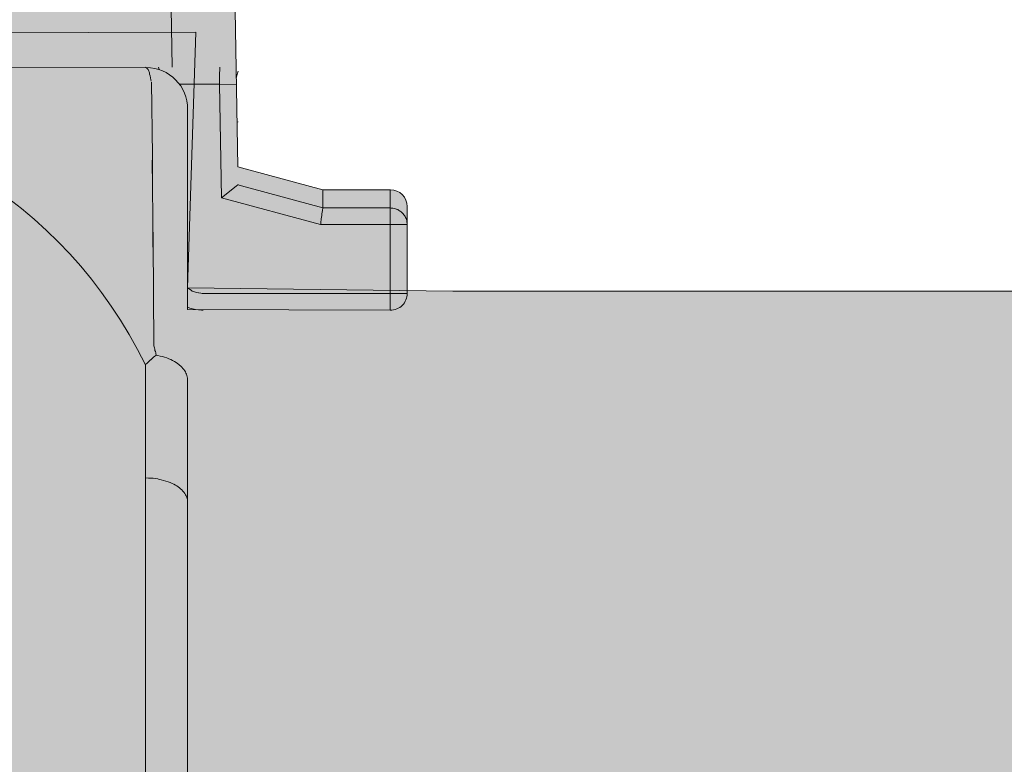
# Model space of a CAD drawing. Units: millimetres. Extents: x -155 to 155, y -111 to 111.
# Drawn here: x 47 to 49, y 20 to 21 of the extents above; entities that cross this region are included whole.
import ezdxf

# ---------------------------------------------------------------- set-up
doc = ezdxf.new("R2010")
doc.units = ezdxf.units.MM
doc.header["$MEASUREMENT"] = 0
doc.layers.add('Layer 1', color=7, linetype='Continuous')

msp = doc.modelspace()

# ---------------------------------------------------------------- hatches: boundary and pattern name
at = {"layer": 'Layer 1', "true_color": 0xdadadb}
h = msp.add_hatch(color=254, dxfattribs=at)
edge = h.paths.add_edge_path()
edge.add_spline(control_points=[(44.3906, 21.3283), (44.3906, 21.3283), (44.0271, 21.3457), (44.0271, 21.3457), (44.0271, 21.3457), (43.8574, 21.3457), (43.8574, 21.3457), (43.8574, 21.3457), (43.8574, 21.2704), (43.8574, 21.2704), (43.8574, 21.2704), (43.7164, 21.3457), (43.7164, 21.3457), (43.7164, 21.3457), (43.7164, 22.0374), (43.7164, 22.0374), (43.7163, 22.1454), (43.7821, 22.2425), (43.8825, 22.2828), (43.8825, 22.2828), (44.0327, 22.3433), (44.0327, 22.3433), (44.0408, 22.3467), (44.0501, 22.3456), (44.0573, 22.3408), (44.0646, 22.3358), (44.069, 22.3276), (44.069, 22.3187), (44.069, 22.3187), (44.069, 22.1869), (44.069, 22.1869), (44.069, 22.1752), (44.0747, 22.1642), (44.0845, 22.1577), (44.0942, 22.151), (44.1066, 22.1498), (44.1174, 22.1541), (44.1174, 22.1541), (44.3853, 22.2618), (44.3853, 22.2618), (44.3934, 22.2653), (44.4027, 22.2641), (44.4099, 22.2593), (44.4172, 22.2544), (44.4216, 22.2463), (44.4216, 22.2374), (44.4216, 22.2374), (44.4216, 22.1056), (44.4216, 22.1056), (44.4216, 22.0939), (44.4273, 22.0828), (44.437, 22.0764), (44.4468, 22.0698), (44.4592, 22.0683), (44.47, 22.0728), (44.47, 22.0728), (44.7379, 22.1805), (44.7379, 22.1805), (44.746, 22.1838), (44.7553, 22.1828), (44.7625, 22.178), (44.7698, 22.1729), (44.7742, 22.1649), (44.7742, 22.1559), (44.7742, 22.1559), (44.7742, 22.0241), (44.7742, 22.0241), (44.7742, 22.0125), (44.7799, 22.0015), (44.7897, 21.995), (44.7994, 21.9883), (44.8118, 21.987), (44.8226, 21.9913), (44.8226, 21.9913), (45.089, 22.0985), (45.089, 22.0985), (45.1139, 22.1086), (45.1309, 22.0971), (45.1281, 22.0722), (45.1281, 22.0722), (45.1268, 22.0179), (45.1268, 22.0179), (45.1268, 21.9986), (45.1423, 21.9829), (45.1615, 21.9827), (45.1615, 21.9827), (45.4256, 21.979), (45.4256, 21.979), (45.4256, 21.979), (45.5034, 21.9659), (45.5034, 21.9659), (45.5034, 21.9659), (45.5575, 21.9767), (45.5575, 21.9767), (45.5575, 21.9767), (47.6557, 21.9478), (47.6557, 21.9478), (47.7509, 21.9466), (47.8279, 21.8698), (47.8295, 21.7746), (47.8295, 21.7746), (47.841, 21.12), (47.841, 21.12), (47.841, 21.12), (48.018, 21.0726), (48.018, 21.0726), (48.018, 21.0726), (48.1591, 21.0725), (48.1591, 21.0725), (48.1786, 21.0725), (48.1944, 21.0568), (48.1944, 21.0372), (48.1944, 21.0372), (48.1944, 20.8562), (48.1944, 20.8562), (48.1944, 20.847), (48.1907, 20.8379), (48.184, 20.8313), (48.1774, 20.8247), (48.1684, 20.821), (48.1591, 20.821), (48.1591, 20.821), (47.736, 20.8227), (47.736, 20.8227), (47.736, 20.8227), (47.736, 21.2401), (47.736, 21.2401), (47.736, 21.2886), (47.6981, 21.3273), (47.6495, 21.3273), (47.6495, 21.3273), (44.3906, 21.3283), (44.3906, 21.3283)], knot_values=[0, 0, 0, 0, 0.022727, 0.022727, 0.022727, 0.045455, 0.045455, 0.045455, 0.068182, 0.068182, 0.068182, 0.090909, 0.090909, 0.090909, 0.113636, 0.113636, 0.113636, 0.136364, 0.136364, 0.136364, 0.159091, 0.159091, 0.159091, 0.181818, 0.181818, 0.181818, 0.204545, 0.204545, 0.204545, 0.227273, 0.227273, 0.227273, 0.25, 0.25, 0.25, 0.272727, 0.272727, 0.272727, 0.295455, 0.295455, 0.295455, 0.318182, 0.318182, 0.318182, 0.340909, 0.340909, 0.340909, 0.363636, 0.363636, 0.363636, 0.386364, 0.386364, 0.386364, 0.409091, 0.409091, 0.409091, 0.431818, 0.431818, 0.431818, 0.454545, 0.454545, 0.454545, 0.477273, 0.477273, 0.477273, 0.5, 0.5, 0.5, 0.522727, 0.522727, 0.522727, 0.545455, 0.545455, 0.545455, 0.568182, 0.568182, 0.568182, 0.590909, 0.590909, 0.590909, 0.613636, 0.613636, 0.613636, 0.636364, 0.636364, 0.636364, 0.659091, 0.659091, 0.659091, 0.681818, 0.681818, 0.681818, 0.704545, 0.704545, 0.704545, 0.727273, 0.727273, 0.727273, 0.75, 0.75, 0.75, 0.772727, 0.772727, 0.772727, 0.795455, 0.795455, 0.795455, 0.818182, 0.818182, 0.818182, 0.840909, 0.840909, 0.840909, 0.863636, 0.863636, 0.863636, 0.886364, 0.886364, 0.886364, 0.909091, 0.909091, 0.909091, 0.931818, 0.931818, 0.931818, 0.954545, 0.954545, 0.954545, 0.977273, 0.977273, 0.977273, 1, 1, 1, 1], degree=3, periodic=1)
at = {"layer": 'Layer 1', "true_color": 0x727272}
h = msp.add_hatch(color=8, dxfattribs=at)
edge = h.paths.add_edge_path()
edge.add_spline(control_points=[(51.1033, 20.861), (51.1033, 20.861), (51.1034, 20.884), (51.1034, 20.884), (51.1034, 20.884), (50.2042, 20.884), (50.2042, 20.884), (50.2042, 20.884), (50.1987, 20.8834), (50.1987, 20.8834), (50.1987, 20.8834), (50.1947, 20.8811), (50.1947, 20.8811), (50.1947, 20.8811), (50.1915, 20.8794), (50.1915, 20.8794), (50.1915, 20.8794), (50.1895, 20.878), (50.1895, 20.878), (50.1895, 20.878), (50.1848, 20.8761), (50.1848, 20.8761), (50.1848, 20.8761), (50.18, 20.873), (50.18, 20.873), (50.18, 20.873), (50.175, 20.867), (50.175, 20.867), (50.175, 20.867), (50.1712, 20.861), (50.1712, 20.861), (50.1712, 20.861), (48.2893, 20.861), (48.2893, 20.861), (48.2893, 20.861), (47.7359, 20.8675), (47.7359, 20.8675), (47.7359, 20.8675), (47.7533, 21.4011), (47.7533, 21.4011), (47.7533, 21.4011), (43.7164, 21.3885), (43.7164, 21.3885), (43.7164, 21.3885), (42.8877, 21.3885), (42.8877, 21.3885), (42.8877, 21.3885), (42.8878, 17.2482), (42.8878, 17.2482), (42.8878, 17.2482), (43.0993, 17.2482), (43.0993, 17.2482), (43.1235, 17.2427), (43.1522, 17.2187), (43.1522, 17.1939), (43.1522, 17.1939), (43.1522, 17.1322), (43.1522, 17.1322), (43.1522, 17.0837), (43.1918, 17.044), (43.2404, 17.0442), (43.2404, 17.0442), (43.314, 17.0442), (43.314, 17.0442), (43.3323, 17.0442), (43.3505, 17.0468), (43.3679, 17.0521), (43.9093, 17.2168), (44.4716, 17.3032), (45.0374, 17.3083), (45.0374, 17.3083), (45.0915, 17.3613), (45.0915, 17.3613), (45.0915, 17.3613), (47.207, 17.3614), (47.207, 17.3614), (47.207, 17.3614), (47.2599, 17.3086), (47.2599, 17.3086), (47.2599, 17.3086), (47.6478, 17.3086), (47.6478, 17.3086), (47.6712, 17.3086), (47.6936, 17.3178), (47.7102, 17.3343), (47.7267, 17.3509), (47.736, 17.3734), (47.736, 17.3968), (47.736, 17.3968), (47.7359, 17.7689), (47.7359, 17.7689), (47.7359, 17.7689), (47.7359, 17.7724), (47.7359, 17.7724), (47.7359, 17.7724), (51.1884, 17.7757), (51.1884, 17.7757), (51.2148, 17.7757), (51.2373, 17.7851), (51.2538, 17.8015), (51.2703, 17.818), (51.2796, 17.8404), (51.2796, 17.8639), (51.2796, 17.8639), (51.2796, 20.7727), (51.2796, 20.7727), (51.2796, 20.7963), (51.2703, 20.8187), (51.2538, 20.8351), (51.2373, 20.8516), (51.2148, 20.861), (51.1914, 20.861), (51.1914, 20.861), (51.1033, 20.861), (51.1033, 20.861)], knot_values=[0, 0, 0, 0, 0.026316, 0.026316, 0.026316, 0.052632, 0.052632, 0.052632, 0.078947, 0.078947, 0.078947, 0.105263, 0.105263, 0.105263, 0.131579, 0.131579, 0.131579, 0.157895, 0.157895, 0.157895, 0.184211, 0.184211, 0.184211, 0.210526, 0.210526, 0.210526, 0.236842, 0.236842, 0.236842, 0.263158, 0.263158, 0.263158, 0.289474, 0.289474, 0.289474, 0.315789, 0.315789, 0.315789, 0.342105, 0.342105, 0.342105, 0.368421, 0.368421, 0.368421, 0.394737, 0.394737, 0.394737, 0.421053, 0.421053, 0.421053, 0.447368, 0.447368, 0.447368, 0.473684, 0.473684, 0.473684, 0.5, 0.5, 0.5, 0.526316, 0.526316, 0.526316, 0.552632, 0.552632, 0.552632, 0.578947, 0.578947, 0.578947, 0.605263, 0.605263, 0.605263, 0.631579, 0.631579, 0.631579, 0.657895, 0.657895, 0.657895, 0.684211, 0.684211, 0.684211, 0.710526, 0.710526, 0.710526, 0.736842, 0.736842, 0.736842, 0.763158, 0.763158, 0.763158, 0.789474, 0.789474, 0.789474, 0.815789, 0.815789, 0.815789, 0.842105, 0.842105, 0.842105, 0.868421, 0.868421, 0.868421, 0.894737, 0.894737, 0.894737, 0.921053, 0.921053, 0.921053, 0.947368, 0.947368, 0.947368, 0.973684, 0.973684, 0.973684, 1, 1, 1, 1], degree=3, periodic=1)

# ---------------------------------------------------------------- linework, layer by layer
at = {"layer": 'Layer 1', "lineweight": 18}
msp.add_open_spline([(-155.4204, 111.3183), (-155.4204, 111.3183), (155.2795, 111.3183), (155.2795, 111.3183), (155.2795, 111.3183), (155.2795, -111.4735), (155.2795, -111.4735), (155.2795, -111.4735), (-155.4204, -111.4735), (-155.4204, -111.4735), (-155.4204, -111.4735), (-155.4204, 111.3183), (-155.4204, 111.3183)], degree=3, knots=[0, 0, 0, 0, 0.25, 0.25, 0.25, 0.5, 0.5, 0.5, 0.75, 0.75, 0.75, 1, 1, 1, 1], dxfattribs=at)
at = {"layer": 'Layer 1', "color": 8, "lineweight": 106}
for points in [[(-109.4329, 23.8183), (-109.4329, 23.8183), (-11.0898, 23.8183), (-11.0898, 23.8183), (-11.0898, 23.8183), (43.9283, 14.8183), (43.9283, 14.8183), (43.9283, 14.8183), (53.2795, 14.8183), (53.2795, 14.8183)], [(-106.2203, 22.3183), (-106.2203, 22.3183), (-10.8772, 22.3183), (-10.8772, 22.3183), (-10.8772, 22.3183), (63.9283, 10.3183), (63.9283, 10.3183), (63.9283, 10.3183), (73.2795, 10.3183), (73.2795, 10.3183)], [(-109.5636, 20.8183), (-109.5636, 20.8183), (-11.2205, 20.8183), (-11.2205, 20.8183), (-11.2205, 20.8183), (83.9283, 5.8183), (83.9283, 5.8183), (83.9283, 5.8183), (93.2795, 5.8183), (93.2795, 5.8183)]]:
    msp.add_open_spline(points, degree=3, knots=[0, 0, 0, 0, 0.333333, 0.333333, 0.333333, 0.666667, 0.666667, 0.666667, 1, 1, 1, 1], dxfattribs=at)
at = {"layer": 'Layer 1', "lineweight": 9}
for points, knots in [([(44.3906, 21.3283), (44.3906, 21.3283), (44.0271, 21.3457), (44.0271, 21.3457), (44.0271, 21.3457), (43.8574, 21.3457), (43.8574, 21.3457), (43.8574, 21.3457), (43.8574, 21.2704), (43.8574, 21.2704), (43.8574, 21.2704), (43.7164, 21.3457), (43.7164, 21.3457), (43.7164, 21.3457), (43.7164, 22.0374), (43.7164, 22.0374), (43.7163, 22.1454), (43.7821, 22.2425), (43.8825, 22.2828), (43.8825, 22.2828), (44.0327, 22.3433), (44.0327, 22.3433), (44.0408, 22.3467), (44.0501, 22.3456), (44.0573, 22.3408), (44.0646, 22.3358), (44.069, 22.3276), (44.069, 22.3187), (44.069, 22.3187), (44.069, 22.1869), (44.069, 22.1869), (44.069, 22.1752), (44.0747, 22.1642), (44.0845, 22.1577), (44.0942, 22.151), (44.1066, 22.1498), (44.1174, 22.1541), (44.1174, 22.1541), (44.3853, 22.2618), (44.3853, 22.2618), (44.3934, 22.2653), (44.4027, 22.2641), (44.4099, 22.2593), (44.4172, 22.2544), (44.4216, 22.2463), (44.4216, 22.2374), (44.4216, 22.2374), (44.4216, 22.1056), (44.4216, 22.1056), (44.4216, 22.0939), (44.4273, 22.0828), (44.437, 22.0764), (44.4468, 22.0698), (44.4592, 22.0683), (44.47, 22.0728), (44.47, 22.0728), (44.7379, 22.1805), (44.7379, 22.1805), (44.746, 22.1838), (44.7553, 22.1828), (44.7625, 22.178), (44.7698, 22.1729), (44.7742, 22.1649), (44.7742, 22.1559), (44.7742, 22.1559), (44.7742, 22.0241), (44.7742, 22.0241), (44.7742, 22.0125), (44.7799, 22.0015), (44.7897, 21.995), (44.7994, 21.9883), (44.8118, 21.987), (44.8226, 21.9913), (44.8226, 21.9913), (45.089, 22.0985), (45.089, 22.0985), (45.1139, 22.1086), (45.1309, 22.0971), (45.1281, 22.0722), (45.1281, 22.0722), (45.1268, 22.0179), (45.1268, 22.0179), (45.1268, 21.9986), (45.1423, 21.9829), (45.1615, 21.9827), (45.1615, 21.9827), (45.4256, 21.979), (45.4256, 21.979), (45.4256, 21.979), (45.5034, 21.9659), (45.5034, 21.9659), (45.5034, 21.9659), (45.5575, 21.9767), (45.5575, 21.9767), (45.5575, 21.9767), (47.6557, 21.9478), (47.6557, 21.9478), (47.7509, 21.9466), (47.8279, 21.8698), (47.8295, 21.7746), (47.8295, 21.7746), (47.841, 21.12), (47.841, 21.12), (47.841, 21.12), (48.018, 21.0726), (48.018, 21.0726), (48.018, 21.0726), (48.1591, 21.0725), (48.1591, 21.0725), (48.1786, 21.0725), (48.1944, 21.0568), (48.1944, 21.0372), (48.1944, 21.0372), (48.1944, 20.8562), (48.1944, 20.8562), (48.1944, 20.847), (48.1907, 20.8379), (48.184, 20.8313), (48.1774, 20.8247), (48.1684, 20.821), (48.1591, 20.821), (48.1591, 20.821), (47.736, 20.8227), (47.736, 20.8227), (47.736, 20.8227), (47.736, 21.2401), (47.736, 21.2401), (47.736, 21.2886), (47.6981, 21.3273), (47.6495, 21.3273), (47.6495, 21.3273), (44.3906, 21.3283), (44.3906, 21.3283)], [0, 0, 0, 0, 0.022727, 0.022727, 0.022727, 0.045455, 0.045455, 0.045455, 0.068182, 0.068182, 0.068182, 0.090909, 0.090909, 0.090909, 0.113636, 0.113636, 0.113636, 0.136364, 0.136364, 0.136364, 0.159091, 0.159091, 0.159091, 0.181818, 0.181818, 0.181818, 0.204545, 0.204545, 0.204545, 0.227273, 0.227273, 0.227273, 0.25, 0.25, 0.25, 0.272727, 0.272727, 0.272727, 0.295455, 0.295455, 0.295455, 0.318182, 0.318182, 0.318182, 0.340909, 0.340909, 0.340909, 0.363636, 0.363636, 0.363636, 0.386364, 0.386364, 0.386364, 0.409091, 0.409091, 0.409091, 0.431818, 0.431818, 0.431818, 0.454545, 0.454545, 0.454545, 0.477273, 0.477273, 0.477273, 0.5, 0.5, 0.5, 0.522727, 0.522727, 0.522727, 0.545455, 0.545455, 0.545455, 0.568182, 0.568182, 0.568182, 0.590909, 0.590909, 0.590909, 0.613636, 0.613636, 0.613636, 0.636364, 0.636364, 0.636364, 0.659091, 0.659091, 0.659091, 0.681818, 0.681818, 0.681818, 0.704545, 0.704545, 0.704545, 0.727273, 0.727273, 0.727273, 0.75, 0.75, 0.75, 0.772727, 0.772727, 0.772727, 0.795455, 0.795455, 0.795455, 0.818182, 0.818182, 0.818182, 0.840909, 0.840909, 0.840909, 0.863636, 0.863636, 0.863636, 0.886364, 0.886364, 0.886364, 0.909091, 0.909091, 0.909091, 0.931818, 0.931818, 0.931818, 0.954545, 0.954545, 0.954545, 0.977273, 0.977273, 0.977273, 1, 1, 1, 1]), ([(51.1033, 20.861), (51.1033, 20.861), (51.1034, 20.884), (51.1034, 20.884), (51.1034, 20.884), (50.2042, 20.884), (50.2042, 20.884), (50.2042, 20.884), (50.1987, 20.8834), (50.1987, 20.8834), (50.1987, 20.8834), (50.1947, 20.8811), (50.1947, 20.8811), (50.1947, 20.8811), (50.1915, 20.8794), (50.1915, 20.8794), (50.1915, 20.8794), (50.1895, 20.878), (50.1895, 20.878), (50.1895, 20.878), (50.1848, 20.8761), (50.1848, 20.8761), (50.1848, 20.8761), (50.18, 20.873), (50.18, 20.873), (50.18, 20.873), (50.175, 20.867), (50.175, 20.867), (50.175, 20.867), (50.1712, 20.861), (50.1712, 20.861), (50.1712, 20.861), (48.2893, 20.861), (48.2893, 20.861), (48.2893, 20.861), (47.7359, 20.8675), (47.7359, 20.8675), (47.7359, 20.8675), (47.7533, 21.4011), (47.7533, 21.4011), (47.7533, 21.4011), (43.7164, 21.3885), (43.7164, 21.3885), (43.7164, 21.3885), (42.8877, 21.3885), (42.8877, 21.3885), (42.8877, 21.3885), (42.8878, 17.2482), (42.8878, 17.2482), (42.8878, 17.2482), (43.0993, 17.2482), (43.0993, 17.2482), (43.1235, 17.2427), (43.1522, 17.2187), (43.1522, 17.1939), (43.1522, 17.1939), (43.1522, 17.1322), (43.1522, 17.1322), (43.1522, 17.0837), (43.1918, 17.044), (43.2404, 17.0442), (43.2404, 17.0442), (43.314, 17.0442), (43.314, 17.0442), (43.3323, 17.0442), (43.3505, 17.0468), (43.3679, 17.0521), (43.9093, 17.2168), (44.4716, 17.3032), (45.0374, 17.3083), (45.0374, 17.3083), (45.0915, 17.3613), (45.0915, 17.3613), (45.0915, 17.3613), (47.207, 17.3614), (47.207, 17.3614), (47.207, 17.3614), (47.2599, 17.3086), (47.2599, 17.3086), (47.2599, 17.3086), (47.6478, 17.3086), (47.6478, 17.3086), (47.6712, 17.3086), (47.6936, 17.3178), (47.7102, 17.3343), (47.7267, 17.3509), (47.736, 17.3734), (47.736, 17.3968), (47.736, 17.3968), (47.7359, 17.7689), (47.7359, 17.7689), (47.7359, 17.7689), (47.7359, 17.7724), (47.7359, 17.7724), (47.7359, 17.7724), (51.1884, 17.7757), (51.1884, 17.7757), (51.2148, 17.7757), (51.2373, 17.7851), (51.2538, 17.8015), (51.2703, 17.818), (51.2796, 17.8404), (51.2796, 17.8639), (51.2796, 17.8639), (51.2796, 20.7727), (51.2796, 20.7727), (51.2796, 20.7963), (51.2703, 20.8187), (51.2538, 20.8351), (51.2373, 20.8516), (51.2148, 20.861), (51.1914, 20.861), (51.1914, 20.861), (51.1033, 20.861), (51.1033, 20.861)], [0, 0, 0, 0, 0.026316, 0.026316, 0.026316, 0.052632, 0.052632, 0.052632, 0.078947, 0.078947, 0.078947, 0.105263, 0.105263, 0.105263, 0.131579, 0.131579, 0.131579, 0.157895, 0.157895, 0.157895, 0.184211, 0.184211, 0.184211, 0.210526, 0.210526, 0.210526, 0.236842, 0.236842, 0.236842, 0.263158, 0.263158, 0.263158, 0.289474, 0.289474, 0.289474, 0.315789, 0.315789, 0.315789, 0.342105, 0.342105, 0.342105, 0.368421, 0.368421, 0.368421, 0.394737, 0.394737, 0.394737, 0.421053, 0.421053, 0.421053, 0.447368, 0.447368, 0.447368, 0.473684, 0.473684, 0.473684, 0.5, 0.5, 0.5, 0.526316, 0.526316, 0.526316, 0.552632, 0.552632, 0.552632, 0.578947, 0.578947, 0.578947, 0.605263, 0.605263, 0.605263, 0.631579, 0.631579, 0.631579, 0.657895, 0.657895, 0.657895, 0.684211, 0.684211, 0.684211, 0.710526, 0.710526, 0.710526, 0.736842, 0.736842, 0.736842, 0.763158, 0.763158, 0.763158, 0.789474, 0.789474, 0.789474, 0.815789, 0.815789, 0.815789, 0.842105, 0.842105, 0.842105, 0.868421, 0.868421, 0.868421, 0.894737, 0.894737, 0.894737, 0.921053, 0.921053, 0.921053, 0.947368, 0.947368, 0.947368, 0.973684, 0.973684, 0.973684, 1, 1, 1, 1]), ([(47.6478, 21.3281), (47.6478, 21.3281), (47.6483, 21.3279), (47.6483, 21.3279), (47.6483, 21.3279), (47.6489, 21.3277), (47.6489, 21.3277), (47.6489, 21.3277), (47.6501, 21.3268), (47.6501, 21.3268), (47.6501, 21.3268), (47.6509, 21.326), (47.6509, 21.326), (47.6509, 21.326), (47.6523, 21.3247), (47.6523, 21.3247), (47.6523, 21.3247), (47.6534, 21.3231), (47.6534, 21.3231), (47.6534, 21.3231), (47.6543, 21.3217), (47.6543, 21.3217), (47.6543, 21.3217), (47.6551, 21.3201), (47.6551, 21.3201), (47.6551, 21.3201), (47.6555, 21.3186), (47.6555, 21.3186), (47.6555, 21.3186), (47.6561, 21.3166), (47.6561, 21.3166), (47.6561, 21.3166), (47.6565, 21.314), (47.6565, 21.314), (47.6565, 21.314), (47.6567, 21.3136), (47.6567, 21.3136), (47.6567, 21.3136), (47.6576, 21.3098), (47.6576, 21.3098), (47.6576, 21.3098), (47.6585, 21.3057), (47.6585, 21.3057), (47.6585, 21.3057), (47.6593, 21.3019), (47.6593, 21.3019), (47.6593, 21.3019), (47.6601, 21.2989), (47.6601, 21.2989)], [0, 0, 0, 0, 0.0625, 0.0625, 0.0625, 0.125, 0.125, 0.125, 0.1875, 0.1875, 0.1875, 0.25, 0.25, 0.25, 0.3125, 0.3125, 0.3125, 0.375, 0.375, 0.375, 0.4375, 0.4375, 0.4375, 0.5, 0.5, 0.5, 0.5625, 0.5625, 0.5625, 0.625, 0.625, 0.625, 0.6875, 0.6875, 0.6875, 0.75, 0.75, 0.75, 0.8125, 0.8125, 0.8125, 0.875, 0.875, 0.875, 0.9375, 0.9375, 0.9375, 1, 1, 1, 1]), ([(47.8027, 21.2928), (47.8027, 21.2928), (47.8027, 21.2947), (47.8027, 21.2947), (47.8027, 21.2947), (47.8027, 21.2981), (47.8027, 21.2981), (47.8027, 21.2981), (47.8027, 21.3021), (47.8027, 21.3021), (47.8027, 21.3021), (47.8027, 21.3065), (47.8027, 21.3065), (47.8027, 21.3065), (47.8027, 21.3074), (47.8027, 21.3074), (47.8027, 21.3074), (47.8027, 21.3111), (47.8027, 21.3111), (47.8027, 21.3111), (47.8027, 21.3146), (47.8027, 21.3146), (47.8027, 21.3146), (47.8028, 21.3177), (47.8028, 21.3177), (47.8028, 21.3177), (47.803, 21.3198), (47.803, 21.3198), (47.803, 21.3198), (47.8031, 21.3225), (47.8031, 21.3225), (47.8031, 21.3225), (47.8031, 21.3255), (47.8031, 21.3255), (47.8031, 21.3255), (47.803, 21.3268), (47.803, 21.3268), (47.803, 21.3268), (47.803, 21.3277), (47.803, 21.3277), (47.803, 21.3277), (47.8031, 21.3279), (47.8031, 21.3279), (47.8031, 21.3279), (47.8033, 21.3281), (47.8033, 21.3281)], [0, 0, 0, 0, 0.066667, 0.066667, 0.066667, 0.133333, 0.133333, 0.133333, 0.2, 0.2, 0.2, 0.266667, 0.266667, 0.266667, 0.333333, 0.333333, 0.333333, 0.4, 0.4, 0.4, 0.466667, 0.466667, 0.466667, 0.533333, 0.533333, 0.533333, 0.6, 0.6, 0.6, 0.666667, 0.666667, 0.666667, 0.733333, 0.733333, 0.733333, 0.8, 0.8, 0.8, 0.866667, 0.866667, 0.866667, 0.933333, 0.933333, 0.933333, 1, 1, 1, 1]), ([(47.6605, 21.2969), (47.6605, 21.2969), (47.6623, 21.1442), (47.6623, 21.1442), (47.6623, 21.1442), (47.6629, 21.0861), (47.6629, 21.0861), (47.6629, 21.0861), (47.6625, 21.1229), (47.6625, 21.1229), (47.6625, 21.1229), (47.6622, 21.1338), (47.6622, 21.1338), (47.6622, 21.1338), (47.6622, 21.1291), (47.6622, 21.1291), (47.6622, 21.1291), (47.6625, 21.0818), (47.6625, 21.0818), (47.6625, 21.0818), (47.663, 21.0094), (47.663, 21.0094), (47.663, 21.0094), (47.6636, 20.9547), (47.6636, 20.9547), (47.6636, 20.9547), (47.6638, 20.9499), (47.6638, 20.9499), (47.6638, 20.9499), (47.6638, 20.9528), (47.6638, 20.9528), (47.6638, 20.9528), (47.6636, 20.9855), (47.6636, 20.9855), (47.6636, 20.9855), (47.6636, 21.0032), (47.6636, 21.0032), (47.6636, 21.0032), (47.6638, 20.9652), (47.6638, 20.9652), (47.6638, 20.9652), (47.6651, 20.7474), (47.6651, 20.7474)], [0, 0, 0, 0, 0.071429, 0.071429, 0.071429, 0.142857, 0.142857, 0.142857, 0.214286, 0.214286, 0.214286, 0.285714, 0.285714, 0.285714, 0.357143, 0.357143, 0.357143, 0.428571, 0.428571, 0.428571, 0.5, 0.5, 0.5, 0.571429, 0.571429, 0.571429, 0.642857, 0.642857, 0.642857, 0.714286, 0.714286, 0.714286, 0.785714, 0.785714, 0.785714, 0.857143, 0.857143, 0.857143, 0.928571, 0.928571, 0.928571, 1, 1, 1, 1]), ([(47.8411, 21.0825), (47.8411, 21.0825), (47.8411, 21.0825), (47.8411, 21.0825), (47.8411, 21.0825), (47.8412, 21.0826), (47.8412, 21.0826), (47.8412, 21.0826), (47.8412, 21.0826), (47.8412, 21.0826), (47.8412, 21.0826), (47.8414, 21.0829), (47.8414, 21.0829), (47.8414, 21.0829), (47.8414, 21.0829), (47.8414, 21.0829), (47.8414, 21.0829), (47.8414, 21.083), (47.8414, 21.083), (47.8414, 21.083), (47.8415, 21.083), (47.8415, 21.083), (47.8415, 21.083), (47.8415, 21.0831), (47.8415, 21.0831), (47.8415, 21.0831), (47.8415, 21.0831), (47.8415, 21.0831), (47.8415, 21.0831), (47.8415, 21.0832), (47.8415, 21.0832), (47.8415, 21.0832), (47.8415, 21.0835), (47.8415, 21.0835), (47.8415, 21.0835), (47.8415, 21.0835), (47.8415, 21.0835)], [0, 0, 0, 0, 0.083333, 0.083333, 0.083333, 0.166667, 0.166667, 0.166667, 0.25, 0.25, 0.25, 0.333333, 0.333333, 0.333333, 0.416667, 0.416667, 0.416667, 0.5, 0.5, 0.5, 0.583333, 0.583333, 0.583333, 0.666667, 0.666667, 0.666667, 0.75, 0.75, 0.75, 0.833333, 0.833333, 0.833333, 0.916667, 0.916667, 0.916667, 1, 1, 1, 1]), ([(48.018, 21.0344), (48.018, 21.0344), (48.0179, 21.0334), (48.0179, 21.0334), (48.0179, 21.0334), (48.0175, 21.0304), (48.0175, 21.0304), (48.0175, 21.0304), (48.0175, 21.0302), (48.0175, 21.0302), (48.0175, 21.0302), (48.0173, 21.0291), (48.0173, 21.0291), (48.0173, 21.0291), (48.0169, 21.0255), (48.0169, 21.0255), (48.0169, 21.0255), (48.0164, 21.0223), (48.0164, 21.0223), (48.0164, 21.0223), (48.0164, 21.022), (48.0164, 21.022), (48.0164, 21.022), (48.016, 21.0189), (48.016, 21.0189), (48.016, 21.0189), (48.0155, 21.0154), (48.0155, 21.0154), (48.0155, 21.0154), (48.015, 21.0116), (48.015, 21.0116), (48.015, 21.0116), (48.0148, 21.0098), (48.0148, 21.0098), (48.0148, 21.0098), (48.0142, 21.0056), (48.0142, 21.0056), (48.0142, 21.0056), (48.0138, 21.0019), (48.0138, 21.0019), (48.0138, 21.0019), (48.0135, 20.9996), (48.0135, 20.9996)], [0, 0, 0, 0, 0.071429, 0.071429, 0.071429, 0.142857, 0.142857, 0.142857, 0.214286, 0.214286, 0.214286, 0.285714, 0.285714, 0.285714, 0.357143, 0.357143, 0.357143, 0.428571, 0.428571, 0.428571, 0.5, 0.5, 0.5, 0.571429, 0.571429, 0.571429, 0.642857, 0.642857, 0.642857, 0.714286, 0.714286, 0.714286, 0.785714, 0.785714, 0.785714, 0.857143, 0.857143, 0.857143, 0.928571, 0.928571, 0.928571, 1, 1, 1, 1]), ([(48.1591, 21.0344), (48.1591, 21.0344), (48.1612, 21.0342), (48.1612, 21.0342), (48.1612, 21.0342), (48.1613, 21.0342), (48.1613, 21.0342), (48.1613, 21.0342), (48.1644, 21.034), (48.1644, 21.034), (48.1644, 21.034), (48.1674, 21.0333), (48.1674, 21.0333), (48.1674, 21.0333), (48.1699, 21.0328), (48.1699, 21.0328), (48.1699, 21.0328), (48.171, 21.0322), (48.171, 21.0322), (48.171, 21.0322), (48.1723, 21.032), (48.1723, 21.032), (48.1723, 21.032), (48.1745, 21.031), (48.1745, 21.031), (48.1745, 21.031), (48.1765, 21.0299), (48.1765, 21.0299), (48.1765, 21.0299), (48.1786, 21.0286), (48.1786, 21.0286), (48.1786, 21.0286), (48.1798, 21.0279), (48.1798, 21.0279), (48.1798, 21.0279), (48.1818, 21.0261), (48.1818, 21.0261), (48.1818, 21.0261), (48.1839, 21.0243), (48.1839, 21.0243), (48.1839, 21.0243), (48.1858, 21.0223), (48.1858, 21.0223), (48.1858, 21.0223), (48.1876, 21.0201), (48.1876, 21.0201), (48.1876, 21.0201), (48.1885, 21.0189), (48.1885, 21.0189), (48.1885, 21.0189), (48.1898, 21.0167), (48.1898, 21.0167), (48.1898, 21.0167), (48.191, 21.0148), (48.191, 21.0148), (48.191, 21.0148), (48.1919, 21.0127), (48.1919, 21.0127), (48.1919, 21.0127), (48.1926, 21.0104), (48.1926, 21.0104), (48.1926, 21.0104), (48.1933, 21.008), (48.1933, 21.008), (48.1933, 21.008), (48.1939, 21.005), (48.1939, 21.005), (48.1939, 21.005), (48.1942, 21.002), (48.1942, 21.002), (48.1942, 21.002), (48.1944, 21.0017), (48.1944, 21.0017), (48.1944, 21.0017), (48.1944, 20.9996), (48.1944, 20.9996)], [0, 0, 0, 0, 0.04, 0.04, 0.04, 0.08, 0.08, 0.08, 0.12, 0.12, 0.12, 0.16, 0.16, 0.16, 0.2, 0.2, 0.2, 0.24, 0.24, 0.24, 0.28, 0.28, 0.28, 0.32, 0.32, 0.32, 0.36, 0.36, 0.36, 0.4, 0.4, 0.4, 0.44, 0.44, 0.44, 0.48, 0.48, 0.48, 0.52, 0.52, 0.52, 0.56, 0.56, 0.56, 0.6, 0.6, 0.6, 0.64, 0.64, 0.64, 0.68, 0.68, 0.68, 0.72, 0.72, 0.72, 0.76, 0.76, 0.76, 0.8, 0.8, 0.8, 0.84, 0.84, 0.84, 0.88, 0.88, 0.88, 0.92, 0.92, 0.92, 0.96, 0.96, 0.96, 1, 1, 1, 1]), ([(47.7359, 20.8675), (47.7359, 20.8675), (47.7376, 20.8663), (47.7376, 20.8663), (47.7376, 20.8663), (47.7399, 20.8647), (47.7399, 20.8647), (47.7399, 20.8647), (47.7433, 20.8626), (47.7433, 20.8626), (47.7433, 20.8626), (47.7457, 20.8612), (47.7457, 20.8612), (47.7457, 20.8612), (47.748, 20.86), (47.748, 20.86), (47.748, 20.86), (47.7502, 20.8592), (47.7502, 20.8592), (47.7502, 20.8592), (47.7527, 20.8585), (47.7527, 20.8585), (47.7527, 20.8585), (47.7554, 20.8579), (47.7554, 20.8579), (47.7554, 20.8579), (47.759, 20.8572), (47.759, 20.8572), (47.759, 20.8572), (47.7591, 20.8572), (47.7591, 20.8572), (47.7591, 20.8572), (47.7632, 20.8567), (47.7632, 20.8567), (47.7632, 20.8567), (47.7666, 20.8562), (47.7666, 20.8562), (47.7666, 20.8562), (47.7684, 20.8562), (47.7684, 20.8562)], [0, 0, 0, 0, 0.076923, 0.076923, 0.076923, 0.153846, 0.153846, 0.153846, 0.230769, 0.230769, 0.230769, 0.307692, 0.307692, 0.307692, 0.384615, 0.384615, 0.384615, 0.461538, 0.461538, 0.461538, 0.538462, 0.538462, 0.538462, 0.615385, 0.615385, 0.615385, 0.692308, 0.692308, 0.692308, 0.769231, 0.769231, 0.769231, 0.846154, 0.846154, 0.846154, 0.923077, 0.923077, 0.923077, 1, 1, 1, 1]), ([(47.6652, 20.7475), (47.6652, 20.7475), (47.6652, 20.7475), (47.6652, 20.7475), (47.6652, 20.7475), (47.6655, 20.7467), (47.6655, 20.7467), (47.6655, 20.7467), (47.6659, 20.745), (47.6659, 20.745), (47.6659, 20.745), (47.6665, 20.7429), (47.6665, 20.7429), (47.6665, 20.7429), (47.6672, 20.7401), (47.6672, 20.7401), (47.6672, 20.7401), (47.6678, 20.7373), (47.6678, 20.7373), (47.6678, 20.7373), (47.6686, 20.7347), (47.6686, 20.7347), (47.6686, 20.7347), (47.6693, 20.7321), (47.6693, 20.7321), (47.6693, 20.7321), (47.6697, 20.7298), (47.6697, 20.7298), (47.6697, 20.7298), (47.6702, 20.7282), (47.6702, 20.7282), (47.6702, 20.7282), (47.6705, 20.7274), (47.6705, 20.7274)], [0, 0, 0, 0, 0.090909, 0.090909, 0.090909, 0.181818, 0.181818, 0.181818, 0.272727, 0.272727, 0.272727, 0.363636, 0.363636, 0.363636, 0.454545, 0.454545, 0.454545, 0.545455, 0.545455, 0.545455, 0.636364, 0.636364, 0.636364, 0.727273, 0.727273, 0.727273, 0.818182, 0.818182, 0.818182, 0.909091, 0.909091, 0.909091, 1, 1, 1, 1]), ([(47.6704, 20.7273), (47.6704, 20.7273), (47.6694, 20.7263), (47.6694, 20.7263), (47.6694, 20.7263), (47.6675, 20.725), (47.6675, 20.725), (47.6675, 20.725), (47.665, 20.7229), (47.665, 20.7229), (47.665, 20.7229), (47.6622, 20.7205), (47.6622, 20.7205), (47.6622, 20.7205), (47.6592, 20.7178), (47.6592, 20.7178), (47.6592, 20.7178), (47.6588, 20.7176), (47.6588, 20.7176), (47.6588, 20.7176), (47.6559, 20.7148), (47.6559, 20.7148), (47.6559, 20.7148), (47.6532, 20.7123), (47.6532, 20.7123), (47.6532, 20.7123), (47.6508, 20.7102), (47.6508, 20.7102), (47.6508, 20.7102), (47.6489, 20.7086), (47.6489, 20.7086), (47.6489, 20.7086), (47.6479, 20.7075), (47.6479, 20.7075)], [0, 0, 0, 0, 0.090909, 0.090909, 0.090909, 0.181818, 0.181818, 0.181818, 0.272727, 0.272727, 0.272727, 0.363636, 0.363636, 0.363636, 0.454545, 0.454545, 0.454545, 0.545455, 0.545455, 0.545455, 0.636364, 0.636364, 0.636364, 0.727273, 0.727273, 0.727273, 0.818182, 0.818182, 0.818182, 0.909091, 0.909091, 0.909091, 1, 1, 1, 1]), ([(47.736, 20.6747), (47.736, 20.6747), (47.7358, 20.6772), (47.7358, 20.6772), (47.7358, 20.6772), (47.7356, 20.6797), (47.7356, 20.6797), (47.7356, 20.6797), (47.7351, 20.6824), (47.7351, 20.6824), (47.7351, 20.6824), (47.7344, 20.6849), (47.7344, 20.6849), (47.7344, 20.6849), (47.7335, 20.6875), (47.7335, 20.6875), (47.7335, 20.6875), (47.7325, 20.69), (47.7325, 20.69), (47.7325, 20.69), (47.7313, 20.6923), (47.7313, 20.6923), (47.7313, 20.6923), (47.7298, 20.6947), (47.7298, 20.6947), (47.7298, 20.6947), (47.7282, 20.6971), (47.7282, 20.6971), (47.7282, 20.6971), (47.7263, 20.6996), (47.7263, 20.6996), (47.7263, 20.6996), (47.7242, 20.702), (47.7242, 20.702), (47.7242, 20.702), (47.7218, 20.7044), (47.7218, 20.7044), (47.7218, 20.7044), (47.7192, 20.7067), (47.7192, 20.7067), (47.7192, 20.7067), (47.7177, 20.7079), (47.7177, 20.7079), (47.7177, 20.7079), (47.7148, 20.71), (47.7148, 20.71), (47.7148, 20.71), (47.7117, 20.7123), (47.7117, 20.7123), (47.7117, 20.7123), (47.7083, 20.7143), (47.7083, 20.7143), (47.7083, 20.7143), (47.7046, 20.7163), (47.7046, 20.7163), (47.7046, 20.7163), (47.7009, 20.7182), (47.7009, 20.7182), (47.7009, 20.7182), (47.6968, 20.72), (47.6968, 20.72), (47.6968, 20.72), (47.6966, 20.72), (47.6966, 20.72), (47.6966, 20.72), (47.6923, 20.7218), (47.6923, 20.7218), (47.6923, 20.7218), (47.688, 20.7232), (47.688, 20.7232), (47.688, 20.7232), (47.6834, 20.7245), (47.6834, 20.7245), (47.6834, 20.7245), (47.6786, 20.7256), (47.6786, 20.7256), (47.6786, 20.7256), (47.6738, 20.7268), (47.6738, 20.7268), (47.6738, 20.7268), (47.6704, 20.7274), (47.6704, 20.7274)], [0, 0, 0, 0, 0.037037, 0.037037, 0.037037, 0.074074, 0.074074, 0.074074, 0.111111, 0.111111, 0.111111, 0.148148, 0.148148, 0.148148, 0.185185, 0.185185, 0.185185, 0.222222, 0.222222, 0.222222, 0.259259, 0.259259, 0.259259, 0.296296, 0.296296, 0.296296, 0.333333, 0.333333, 0.333333, 0.37037, 0.37037, 0.37037, 0.407407, 0.407407, 0.407407, 0.444444, 0.444444, 0.444444, 0.481481, 0.481481, 0.481481, 0.518519, 0.518519, 0.518519, 0.555556, 0.555556, 0.555556, 0.592593, 0.592593, 0.592593, 0.62963, 0.62963, 0.62963, 0.666667, 0.666667, 0.666667, 0.703704, 0.703704, 0.703704, 0.740741, 0.740741, 0.740741, 0.777778, 0.777778, 0.777778, 0.814815, 0.814815, 0.814815, 0.851852, 0.851852, 0.851852, 0.888889, 0.888889, 0.888889, 0.925926, 0.925926, 0.925926, 0.962963, 0.962963, 0.962963, 1, 1, 1, 1]), ([(47.736, 20.4206), (47.736, 20.4206), (47.7358, 20.4232), (47.7358, 20.4232), (47.7358, 20.4232), (47.7356, 20.4257), (47.7356, 20.4257), (47.7356, 20.4257), (47.7351, 20.428), (47.7351, 20.428), (47.7351, 20.428), (47.7345, 20.4302), (47.7345, 20.4302), (47.7345, 20.4302), (47.7338, 20.4323), (47.7338, 20.4323), (47.7338, 20.4323), (47.7328, 20.4342), (47.7328, 20.4342), (47.7328, 20.4342), (47.7317, 20.4363), (47.7317, 20.4363), (47.7317, 20.4363), (47.7301, 20.4388), (47.7301, 20.4388), (47.7301, 20.4388), (47.7282, 20.4413), (47.7282, 20.4413), (47.7282, 20.4413), (47.726, 20.4438), (47.726, 20.4438), (47.726, 20.4438), (47.7236, 20.4462), (47.7236, 20.4462), (47.7236, 20.4462), (47.7211, 20.4486), (47.7211, 20.4486), (47.7211, 20.4486), (47.7192, 20.4504), (47.7192, 20.4504), (47.7192, 20.4504), (47.7164, 20.4524), (47.7164, 20.4524), (47.7164, 20.4524), (47.7136, 20.4544), (47.7136, 20.4544), (47.7136, 20.4544), (47.7104, 20.4563), (47.7104, 20.4563), (47.7104, 20.4563), (47.7071, 20.4582), (47.7071, 20.4582), (47.7071, 20.4582), (47.7036, 20.4597), (47.7036, 20.4597), (47.7036, 20.4597), (47.6997, 20.4614), (47.6997, 20.4614), (47.6997, 20.4614), (47.6953, 20.4631), (47.6953, 20.4631), (47.6953, 20.4631), (47.6908, 20.4647), (47.6908, 20.4647), (47.6908, 20.4647), (47.6857, 20.4661), (47.6857, 20.4661), (47.6857, 20.4661), (47.6806, 20.4674), (47.6806, 20.4674), (47.6806, 20.4674), (47.6751, 20.4686), (47.6751, 20.4686), (47.6751, 20.4686), (47.6751, 20.4686), (47.6751, 20.4686), (47.6751, 20.4686), (47.6735, 20.469), (47.6735, 20.469), (47.6735, 20.469), (47.6688, 20.4698), (47.6688, 20.4698), (47.6688, 20.4698), (47.6642, 20.4704), (47.6642, 20.4704), (47.6642, 20.4704), (47.6617, 20.4705), (47.6617, 20.4705), (47.6617, 20.4705), (47.6593, 20.4709), (47.6593, 20.4709), (47.6593, 20.4709), (47.654, 20.471), (47.654, 20.471), (47.654, 20.471), (47.6478, 20.4711), (47.6478, 20.4711)], [0, 0, 0, 0, 0.03125, 0.03125, 0.03125, 0.0625, 0.0625, 0.0625, 0.09375, 0.09375, 0.09375, 0.125, 0.125, 0.125, 0.15625, 0.15625, 0.15625, 0.1875, 0.1875, 0.1875, 0.21875, 0.21875, 0.21875, 0.25, 0.25, 0.25, 0.28125, 0.28125, 0.28125, 0.3125, 0.3125, 0.3125, 0.34375, 0.34375, 0.34375, 0.375, 0.375, 0.375, 0.40625, 0.40625, 0.40625, 0.4375, 0.4375, 0.4375, 0.46875, 0.46875, 0.46875, 0.5, 0.5, 0.5, 0.53125, 0.53125, 0.53125, 0.5625, 0.5625, 0.5625, 0.59375, 0.59375, 0.59375, 0.625, 0.625, 0.625, 0.65625, 0.65625, 0.65625, 0.6875, 0.6875, 0.6875, 0.71875, 0.71875, 0.71875, 0.75, 0.75, 0.75, 0.78125, 0.78125, 0.78125, 0.8125, 0.8125, 0.8125, 0.84375, 0.84375, 0.84375, 0.875, 0.875, 0.875, 0.90625, 0.90625, 0.90625, 0.9375, 0.9375, 0.9375, 0.96875, 0.96875, 0.96875, 1, 1, 1, 1])]:
    msp.add_open_spline(points, degree=3, knots=knots, dxfattribs=at)
for points in [[(47.6951, 21.8208), (47.6951, 21.8208), (47.7036, 21.3281), (47.7036, 21.3281)], [(47.6754, 21.3281), (47.6754, 21.3281), (47.6763, 21.3233), (47.6763, 21.3233)], [(47.8404, 21.3154), (47.8404, 21.3154), (47.8378, 21.3071), (47.8378, 21.3071)], [(47.8418, 21.32), (47.8418, 21.32), (47.8404, 21.3153), (47.8404, 21.3153)], [(47.8378, 21.3072), (47.8378, 21.3072), (47.8377, 21.3067), (47.8377, 21.3067)], [(47.7183, 21.2928), (47.7183, 21.2928), (47.8027, 21.2928), (47.8027, 21.2928)], [(47.8027, 21.2928), (47.8027, 21.2928), (47.8379, 21.2922), (47.8379, 21.2922)], [(47.8027, 21.2928), (47.8027, 21.2928), (47.8068, 21.0558), (47.8068, 21.0558)], [(47.6478, 20.7074), (47.4803, 21.0503), (47.127, 21.2626), (46.7458, 21.2493)], [(47.8393, 21.2136), (47.8393, 21.2136), (47.8418, 21.2142), (47.8418, 21.2142)], [(47.8376, 21.0799), (47.8376, 21.0799), (47.8068, 21.0558), (47.8068, 21.0558)], [(47.8411, 21.0825), (47.8411, 21.0825), (47.8376, 21.0798), (47.8376, 21.0798)], [(47.8411, 21.0825), (47.8411, 21.0825), (48.018, 21.0344), (48.018, 21.0344)], [(48.018, 21.0344), (48.018, 21.0344), (48.018, 21.0726), (48.018, 21.0726)], [(48.1591, 20.821), (48.1591, 20.821), (48.1591, 21.0727), (48.1591, 21.0727)], [(47.8068, 21.0558), (47.8068, 21.0558), (48.0133, 20.9996), (48.0133, 20.9996)], [(48.1591, 21.0344), (48.1591, 21.0344), (48.018, 21.0344), (48.018, 21.0344)], [(48.1944, 20.9996), (48.1944, 20.9996), (48.0135, 20.9996), (48.0135, 20.9996)], [(47.7684, 20.8562), (47.7684, 20.8562), (48.1944, 20.8562), (48.1944, 20.8562)], [(47.736, 20.8273), (47.736, 20.8273), (47.7404, 20.8254), (47.7404, 20.8254)], [(47.7404, 20.8255), (47.7404, 20.8255), (47.7524, 20.8224), (47.7524, 20.8224)], [(47.7524, 20.8224), (47.7524, 20.8224), (47.7646, 20.8211), (47.7646, 20.8211)], [(47.7646, 20.8211), (47.7646, 20.8211), (47.7683, 20.8209), (47.7683, 20.8209)], [(47.6478, 20.7074), (47.6478, 20.7074), (47.6478, 17.3087), (47.6478, 17.3087)]]:
    msp.add_open_spline(points, degree=3, dxfattribs=at)
at = {"layer": 'Layer 1', "color": 250, "lineweight": 9}
msp.add_open_spline([(47.736, 20.6747), (47.736, 20.6747), (47.7359, 17.7689), (47.7359, 17.7689)], degree=3, dxfattribs=at)

doc.saveas('drawing.dxf')
